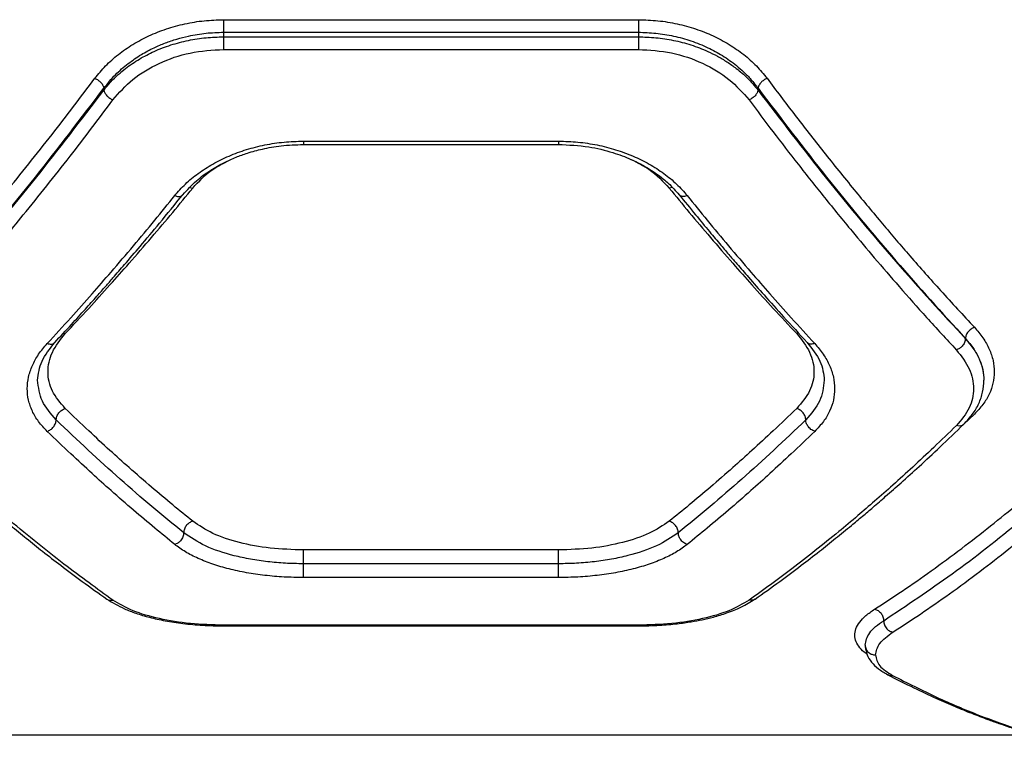
# Model space of a CAD drawing. Units: millimetres. Extents: x 16953 to 21253, y 42775 to 46726.
# Drawn here: x 19328 to 19471, y 44473 to 44579 of the extents above; entities that cross this region are included whole.
import ezdxf

# ---------------------------------------------------------------- set-up
doc = ezdxf.new("R2010")
doc.units = ezdxf.units.MM
doc.header["$LTSCALE"] = 200

msp = doc.modelspace()

# ---------------------------------------------------------------- linework, layer by layer
at = {"color": 7, "linetype": 'Continuous', "lineweight": 25}
for p, q in [((19357.88, 44578.98), (19417.88, 44578.98)), ((19357.88, 44577.16), (19357.88, 44576.51)), ((19357.88, 44577.16), (19417.88, 44577.16)), ((19417.88, 44577.16), (19417.88, 44576.51)), ((19357.88, 44576.51), (19417.88, 44576.51)), ((19357.88, 44574.68), (19417.88, 44574.68)), ((19340.56, 44569.07), (19340.56, 44568.8)), ((19435.2, 44569.07), (19435.2, 44568.8)), ((19369.43, 44561.41), (19406.33, 44561.41)), ((19369.4, 44560.93), (19406.35, 44560.93)), ((19465.2, 44532.87), (19465.2, 44532.83)), ((19406.33, 44502.28), (19369.43, 44502.28)), ((19406.33, 44500.28), (19369.43, 44500.28)), ((19406.33, 44498.28), (19369.43, 44498.28)), ((19357.86, 44491.29), (19417.89, 44491.29)), ((19417.88, 44491.4), (19357.88, 44491.4)), ((19301.09, 44475.52), (19475.34, 44475.52))]:
    msp.add_line(p, q, dxfattribs=at)
at = {"color": 1, "linetype": 'Continuous', "lineweight": 25}
for p, q in [((19353, 44554.71), (19353.4, 44554.62)), ((19422.78, 44554.72), (19422.35, 44554.62)), ((19334.68, 44533.62), (19334.95, 44533.57)), ((19441.09, 44533.62), (19440.81, 44533.57)), ((19466.5, 44521.92), (19465.02, 44520.53))]:
    msp.add_line(p, q, dxfattribs=at)
at = {"color": 7, "linetype": 'Continuous', "lineweight": 25}
for points, knots in [([(19339.26, 44570.5), (19339.75, 44571.11), (19340.74, 44572.32), (19342.61, 44573.97), (19344.71, 44575.44), (19347.05, 44576.69), (19349.58, 44577.69), (19352.26, 44578.42), (19355.05, 44578.89), (19356.94, 44578.95), (19357.88, 44578.98)], [0, 0, 0, 0, 0.124583, 0.249775, 0.374916, 0.499899, 0.624861, 0.750159, 0.875253, 1, 1, 1, 1]), ([(19417.88, 44578.98), (19418.83, 44578.95), (19420.72, 44578.89), (19423.51, 44578.42), (19426.2, 44577.69), (19428.72, 44576.68), (19431.06, 44575.43), (19433.16, 44573.96), (19435.02, 44572.32), (19436.01, 44571.1), (19436.5, 44570.5)], [0, 0, 0, 0, 0.125206, 0.250935, 0.375539, 0.500965, 0.626014, 0.750982, 0.87569, 1, 1, 1, 1]), ([(19340.56, 44569.07), (19341.09, 44569.74), (19342.11, 44571.01), (19343.98, 44572.62), (19345.88, 44573.92), (19347.7, 44574.9), (19349.43, 44575.64), (19351.09, 44576.2), (19353.05, 44576.7), (19355.32, 44577.08), (19357.03, 44577.14), (19357.88, 44577.16)], [0, 0, 0, 0, 0.144013, 0.275471, 0.394402, 0.500844, 0.587798, 0.673195, 0.757077, 0.880109, 1, 1, 1, 1]), ([(19417.88, 44577.16), (19418.73, 44577.14), (19420.44, 44577.08), (19423.01, 44576.65), (19425.54, 44575.96), (19427.92, 44574.99), (19430.12, 44573.79), (19431.82, 44572.58), (19433.17, 44571.4), (19434.24, 44570.31), (19434.87, 44569.5), (19435.2, 44569.07)], [0, 0, 0, 0, 0.120158, 0.24342, 0.36995, 0.499897, 0.62069, 0.75013, 0.825117, 0.908406, 1, 1, 1, 1]), ([(19340.56, 44568.8), (19340.89, 44569.2), (19341.51, 44569.98), (19342.58, 44571.02), (19343.93, 44572.15), (19345.64, 44573.3), (19347.84, 44574.45), (19350.22, 44575.36), (19352.75, 44576.02), (19355.31, 44576.43), (19357.03, 44576.48), (19357.88, 44576.51)], [0, 0, 0, 0, 0.090476, 0.173565, 0.249271, 0.378229, 0.499279, 0.629025, 0.755657, 0.879278, 1, 1, 1, 1]), ([(19417.88, 44576.51), (19418.73, 44576.48), (19420.44, 44576.43), (19423, 44576.03), (19425.53, 44575.37), (19427.64, 44574.56), (19429.36, 44573.7), (19430.74, 44572.89), (19432.22, 44571.84), (19433.78, 44570.5), (19434.71, 44569.39), (19435.2, 44568.8)], [0, 0, 0, 0, 0.120438, 0.243815, 0.370241, 0.499819, 0.579374, 0.662679, 0.749748, 0.867089, 1, 1, 1, 1]), ([(19341.86, 44567.37), (19342.76, 44568.4), (19344.56, 44570.46), (19348.47, 44572.79), (19352.98, 44574.37), (19356.25, 44574.58), (19357.88, 44574.68)], [0, 0, 0, 0, 0.250013, 0.500273, 0.749873, 1, 1, 1, 1]), ([(19417.88, 44574.68), (19419.5, 44574.58), (19422.76, 44574.38), (19427.27, 44572.79), (19431.19, 44570.47), (19432.99, 44568.4), (19433.9, 44567.37)], [0, 0, 0, 0, 0.249051, 0.498859, 0.748926, 1, 1, 1, 1]), ([(19309.26, 44534.49), (19310.34, 44535.65), (19312.44, 44537.91), (19315.49, 44541.29), (19318.34, 44544.53), (19321, 44547.61), (19323.63, 44550.72), (19327.63, 44555.55), (19332.89, 44562.09), (19337.19, 44567.77), (19339.26, 44570.5)], [0, 0, 0, 0, 0.107395, 0.208404, 0.303027, 0.391265, 0.473117, 0.565412, 0.791327, 1, 1, 1, 1]), ([(19339.26, 44570.5), (19339.42, 44570.42), (19339.74, 44570.25), (19340.15, 44569.89), (19340.45, 44569.47), (19340.52, 44569.21), (19340.56, 44569.07)], [0, 0, 0, 0, 0.249943, 0.499897, 0.749664, 1, 1, 1, 1]), ([(19436.5, 44570.5), (19436.34, 44570.42), (19436.02, 44570.25), (19435.61, 44569.89), (19435.3, 44569.47), (19435.23, 44569.21), (19435.2, 44569.07)], [0, 0, 0, 0, 0.249946, 0.499893, 0.749655, 1, 1, 1, 1]), ([(19436.5, 44570.5), (19437.82, 44568.74), (19440.53, 44565.15), (19444.74, 44559.77), (19448.99, 44554.5), (19453.16, 44549.48), (19457.33, 44544.61), (19461.76, 44539.6), (19464.87, 44536.25), (19466.5, 44534.49)], [0, 0, 0, 0, 0.13354, 0.274353, 0.422438, 0.559529, 0.691391, 0.838215, 1, 1, 1, 1]), ([(19310.56, 44532.87), (19313.92, 44536.57), (19320.64, 44543.95), (19330.66, 44556.04), (19337.26, 44564.74), (19340.56, 44569.07)], [0, 0, 0, 0, 0.33387, 0.667529, 1, 1, 1, 1]), ([(19310.56, 44532.83), (19313.92, 44536.49), (19320.64, 44543.83), (19330.66, 44555.84), (19337.26, 44564.48), (19340.56, 44568.8)], [0, 0, 0, 0, 0.3338328, 0.6675021, 1, 1, 1, 1]), ([(19340.56, 44568.8), (19340.59, 44568.66), (19340.66, 44568.4), (19340.97, 44567.98), (19341.38, 44567.61), (19341.7, 44567.45), (19341.86, 44567.37)], [0, 0, 0, 0, 0.249942, 0.499896, 0.749662, 1, 1, 1, 1]), ([(19435.2, 44568.8), (19435.16, 44568.66), (19435.09, 44568.4), (19434.79, 44567.98), (19434.38, 44567.61), (19434.06, 44567.45), (19433.9, 44567.37)], [0, 0, 0, 0, 0.249946, 0.499892, 0.749652, 1, 1, 1, 1]), ([(19435.2, 44569.07), (19438.49, 44564.74), (19445.1, 44556.04), (19455.12, 44543.95), (19461.84, 44536.57), (19465.2, 44532.87)], [0, 0, 0, 0, 0.332469, 0.666139, 1, 1, 1, 1]), ([(19435.2, 44568.8), (19438.5, 44564.48), (19445.1, 44555.84), (19455.12, 44543.83), (19461.84, 44536.5), (19465.2, 44532.83)], [0, 0, 0, 0, 0.3324994, 0.6661583, 1, 1, 1, 1]), ([(19311.86, 44531.2), (19312.95, 44532.38), (19315.06, 44534.66), (19318.12, 44538.07), (19320.98, 44541.33), (19323.62, 44544.41), (19326.24, 44547.51), (19330.24, 44552.35), (19335.49, 44558.92), (19339.79, 44564.63), (19341.86, 44567.37)], [0, 0, 0, 0, 0.1083117, 0.2098129, 0.3045038, 0.3923842, 0.4734542, 0.565511, 0.7916315, 1, 1, 1, 1]), ([(19433.9, 44567.37), (19435.05, 44565.83), (19437.41, 44562.69), (19441.04, 44557.99), (19444.86, 44553.18), (19448.54, 44548.68), (19452.14, 44544.39), (19455.73, 44540.23), (19459.69, 44535.76), (19462.46, 44532.77), (19463.9, 44531.2)], [0, 0, 0, 0, 0.116217, 0.238165, 0.365843, 0.499252, 0.606118, 0.725198, 0.856492, 1, 1, 1, 1]), ([(19350.8, 44553.53), (19351.3, 44554.1), (19352.29, 44555.24), (19354.17, 44556.77), (19356.28, 44558.14), (19358.63, 44559.3), (19361.16, 44560.23), (19363.84, 44560.9), (19366.61, 44561.33), (19368.49, 44561.38), (19369.43, 44561.41)], [0, 0, 0, 0, 0.125142, 0.250755, 0.375986, 0.50109, 0.626214, 0.751269, 0.875802, 1, 1, 1, 1]), ([(19406.33, 44561.41), (19407.27, 44561.38), (19409.16, 44561.33), (19411.93, 44560.9), (19414.62, 44560.22), (19417.14, 44559.29), (19419.49, 44558.13), (19421.6, 44556.76), (19423.47, 44555.23), (19424.46, 44554.1), (19424.96, 44553.53)], [0, 0, 0, 0, 0.1246036, 0.2497388, 0.3748178, 0.4997895, 0.6244769, 0.7500213, 0.875152, 1, 1, 1, 1]), ([(19351.97, 44553.66), (19352.6, 44554.35), (19353.75, 44555.63), (19355.86, 44557.16), (19357.82, 44558.28), (19359.62, 44559.09), (19361.46, 44559.75), (19363.62, 44560.34), (19366.33, 44560.82), (19368.34, 44560.89), (19369.43, 44560.93)], [0, 0, 0, 0, 0.166372, 0.309518, 0.4284, 0.523207, 0.609487, 0.717572, 0.847772, 1, 1, 1, 1]), ([(19406.33, 44560.93), (19407.8, 44560.86), (19410.5, 44560.74), (19414.01, 44559.88), (19416.64, 44558.9), (19418.46, 44557.99), (19419.78, 44557.2), (19420.99, 44556.36), (19422.4, 44555.22), (19423.28, 44554.23), (19423.78, 44553.66)], [0, 0, 0, 0, 0.206223, 0.378788, 0.517108, 0.621482, 0.69192, 0.759896, 0.862753, 1, 1, 1, 1]), ([(19334.95, 44533.57), (19336.09, 44534.78), (19338.25, 44537.09), (19341.33, 44540.5), (19344.36, 44543.91), (19347.39, 44547.41), (19350.45, 44551.03), (19352.44, 44553.44), (19353.4, 44554.62)], [0, 0, 0, 0, 0.183993, 0.35077, 0.500333, 0.675889, 0.842445, 1, 1, 1, 1]), ([(19422.35, 44554.62), (19423.32, 44553.44), (19425.3, 44551.03), (19428.37, 44547.41), (19431.39, 44543.91), (19434.42, 44540.5), (19437.51, 44537.09), (19439.67, 44534.78), (19440.81, 44533.57)], [0, 0, 0, 0, 0.1575574, 0.3241129, 0.4996666, 0.6492326, 0.8160104, 1, 1, 1, 1]), ([(19332.35, 44532.13), (19333.49, 44533.37), (19335.65, 44535.72), (19338.73, 44539.18), (19341.76, 44542.65), (19344.78, 44546.2), (19347.85, 44549.89), (19349.83, 44552.34), (19350.8, 44553.53)], [0, 0, 0, 0, 0.183889, 0.350555, 0.499998, 0.675658, 0.842325, 1, 1, 1, 1]), ([(19333.46, 44532.3), (19334.26, 44533.16), (19335.74, 44534.75), (19337.76, 44536.99), (19339.43, 44538.85), (19340.75, 44540.35), (19342.08, 44541.87), (19343.73, 44543.77), (19345.97, 44546.4), (19348.79, 44549.75), (19350.85, 44552.28), (19351.97, 44553.66)], [0, 0, 0, 0, 0.129018, 0.238284, 0.327795, 0.397551, 0.452503, 0.542902, 0.664289, 0.816658, 1, 1, 1, 1]), ([(19423.78, 44553.67), (19424.58, 44552.69), (19426.04, 44550.89), (19428.06, 44548.46), (19429.71, 44546.5), (19431.03, 44544.94), (19432.36, 44543.4), (19434, 44541.49), (19436.26, 44538.94), (19439.08, 44535.78), (19441.17, 44533.53), (19442.3, 44532.3)], [0, 0, 0, 0, 0.128989, 0.238238, 0.327742, 0.397498, 0.452448, 0.542841, 0.664232, 0.816621, 1, 1, 1, 1]), ([(19424.96, 44553.53), (19425.92, 44552.34), (19427.91, 44549.89), (19430.98, 44546.2), (19434, 44542.65), (19437.03, 44539.18), (19440.11, 44535.72), (19442.27, 44533.37), (19443.4, 44532.13)], [0, 0, 0, 0, 0.157673, 0.32434, 0.500002, 0.649442, 0.816108, 1, 1, 1, 1]), ([(19466.5, 44534.49), (19466.33, 44534.41), (19466, 44534.26), (19465.57, 44533.84), (19465.27, 44533.35), (19465.22, 44533.03), (19465.2, 44532.87)], [0, 0, 0, 0, 0.249931, 0.499865, 0.749561, 1, 1, 1, 1]), ([(19466.5, 44534.49), (19466.94, 44533.98), (19467.81, 44532.96), (19468.7, 44531.34), (19469.26, 44529.69), (19469.44, 44528.03), (19469.25, 44526.4), (19468.7, 44524.82), (19467.81, 44523.3), (19466.94, 44522.38), (19466.5, 44521.92)], [0, 0, 0, 0, 0.124964, 0.250388, 0.375242, 0.500392, 0.625148, 0.750014, 0.875124, 1, 1, 1, 1]), ([(19334.95, 44522.76), (19334.25, 44523.57), (19332.85, 44525.21), (19332.29, 44528.02), (19332.85, 44530.9), (19334.25, 44532.68), (19334.95, 44533.57)], [0, 0, 0, 0, 0.249753, 0.499672, 0.749401, 1, 1, 1, 1]), ([(19440.81, 44533.57), (19441.51, 44532.68), (19442.91, 44530.91), (19443.47, 44528.03), (19442.91, 44525.22), (19441.51, 44523.58), (19440.81, 44522.76)], [0, 0, 0, 0, 0.249755, 0.499673, 0.749402, 1, 1, 1, 1]), ([(19465.2, 44532.83), (19465.17, 44532.65), (19465.11, 44532.29), (19464.77, 44531.78), (19464.34, 44531.4), (19464.05, 44531.27), (19463.9, 44531.2)], [0, 0, 0, 0, 0.279576, 0.558947, 0.779258, 1, 1, 1, 1]), ([(19465.2, 44532.87), (19465.62, 44532.37), (19466.44, 44531.42), (19467.25, 44529.89), (19467.78, 44528.37), (19467.85, 44527.34), (19467.88, 44526.83)], [0, 0, 0, 0, 0.26052, 0.500225, 0.752041, 1, 1, 1, 1]), ([(19465.2, 44532.83), (19465.64, 44532.32), (19466.49, 44531.33), (19467.3, 44529.78), (19467.79, 44528.28), (19467.85, 44527.3), (19467.88, 44526.83)], [0, 0, 0, 0, 0.268707, 0.524937, 0.768698, 1, 1, 1, 1]), ([(19332.35, 44519.43), (19331.92, 44519.9), (19331.04, 44520.83), (19330.15, 44522.36), (19329.59, 44523.96), (19329.41, 44525.61), (19329.6, 44527.29), (19330.16, 44528.96), (19331.04, 44530.59), (19331.92, 44531.62), (19332.35, 44532.13)], [0, 0, 0, 0, 0.124827, 0.250258, 0.37525, 0.500431, 0.625825, 0.750967, 0.875659, 1, 1, 1, 1]), ([(19330.97, 44526.82), (19331.08, 44527.75), (19331.3, 44529.62), (19332.74, 44531.4), (19333.46, 44532.3)], [0, 0, 0, 0, 0.499601, 1, 1, 1, 1]), ([(19442.3, 44532.3), (19443.02, 44531.4), (19444.46, 44529.61), (19444.68, 44527.75), (19444.78, 44526.81)], [0, 0, 0, 0, 0.500419, 1, 1, 1, 1]), ([(19443.4, 44532.13), (19443.84, 44531.62), (19444.71, 44530.59), (19445.6, 44528.96), (19446.16, 44527.29), (19446.34, 44525.61), (19446.16, 44523.96), (19445.61, 44522.36), (19444.72, 44520.83), (19443.84, 44519.9), (19443.4, 44519.43)], [0, 0, 0, 0, 0.124337, 0.249027, 0.374169, 0.499576, 0.624744, 0.749741, 0.875173, 1, 1, 1, 1]), ([(19463.9, 44531.2), (19464.6, 44530.31), (19466.01, 44528.51), (19466.56, 44525.6), (19466.01, 44522.76), (19464.6, 44521.1), (19463.9, 44520.27)], [0, 0, 0, 0, 0.249812, 0.49983, 0.749772, 1, 1, 1, 1]), ([(19333.65, 44521.09), (19332.88, 44521.98), (19331.33, 44523.75), (19331.09, 44525.8), (19330.97, 44526.83)], [0, 0, 0, 0, 0.500284, 1, 1, 1, 1]), ([(19444.78, 44526.83), (19444.67, 44525.8), (19444.43, 44523.75), (19442.88, 44521.98), (19442.11, 44521.09)], [0, 0, 0, 0, 0.499707, 1, 1, 1, 1]), ([(19464.94, 44520.44), (19465.38, 44520.91), (19466.27, 44521.86), (19467.18, 44523.44), (19467.77, 44525.11), (19467.84, 44526.26), (19467.88, 44526.84)], [0, 0, 0, 0, 0.248636, 0.498846, 0.749345, 1, 1, 1, 1]), ([(19333.65, 44521.09), (19333.67, 44521.26), (19333.7, 44521.52), (19333.87, 44521.86), (19334.08, 44522.18), (19334.44, 44522.53), (19334.78, 44522.68), (19334.95, 44522.76)], [0, 0, 0, 0, 0.25018, 0.375638, 0.500767, 0.750394, 1, 1, 1, 1]), ([(19353.4, 44506.43), (19352.44, 44507.21), (19350.45, 44508.82), (19347.39, 44511.41), (19344.36, 44514.04), (19341.33, 44516.76), (19338.25, 44519.6), (19336.09, 44521.67), (19334.95, 44522.76)], [0, 0, 0, 0, 0.157557, 0.324113, 0.499667, 0.649233, 0.81601, 1, 1, 1, 1]), ([(19440.81, 44522.76), (19439.67, 44521.67), (19437.51, 44519.6), (19434.42, 44516.76), (19431.39, 44514.04), (19428.37, 44511.41), (19425.3, 44508.82), (19423.32, 44507.21), (19422.35, 44506.43)], [0, 0, 0, 0, 0.183993, 0.35077, 0.500333, 0.675889, 0.842445, 1, 1, 1, 1]), ([(19442.11, 44521.09), (19442.09, 44521.26), (19442.05, 44521.6), (19441.75, 44522.11), (19441.32, 44522.53), (19440.98, 44522.68), (19440.81, 44522.76)], [0, 0, 0, 0, 0.250459, 0.500141, 0.750072, 1, 1, 1, 1]), ([(19310.82, 44520.44), (19312.13, 44519.17), (19314.59, 44516.81), (19317.99, 44513.68), (19320.86, 44511.12), (19323.2, 44509.07), (19325.21, 44507.37), (19327.2, 44505.7), (19329.36, 44503.94), (19331.78, 44502.01), (19334.47, 44499.92), (19337.58, 44497.59), (19339.81, 44496.01), (19341, 44495.16)], [0, 0, 0, 0, 0.130083, 0.242367, 0.336856, 0.41356, 0.474898, 0.535674, 0.611196, 0.689536, 0.776445, 0.879933, 1, 1, 1, 1]), ([(19341.86, 44495.02), (19340.71, 44495.84), (19338.35, 44497.52), (19334.71, 44500.27), (19330.9, 44503.27), (19327.22, 44506.3), (19323.61, 44509.39), (19320.03, 44512.57), (19316.07, 44516.2), (19313.3, 44518.88), (19311.86, 44520.27)], [0, 0, 0, 0, 0.116217, 0.238165, 0.365843, 0.499252, 0.606118, 0.725198, 0.856492, 1, 1, 1, 1]), ([(19332.35, 44519.43), (19332.52, 44519.5), (19332.86, 44519.65), (19333.22, 44520.01), (19333.44, 44520.33), (19333.6, 44520.67), (19333.63, 44520.93), (19333.65, 44521.09)], [0, 0, 0, 0, 0.249611, 0.499225, 0.624373, 0.749856, 1, 1, 1, 1]), ([(19352.1, 44504.76), (19349.04, 44507.28), (19342.9, 44512.33), (19336.74, 44518.17), (19333.65, 44521.09)], [0, 0, 0, 0, 0.500029, 1, 1, 1, 1]), ([(19442.11, 44521.09), (19439.02, 44518.17), (19432.85, 44512.33), (19426.72, 44507.28), (19423.66, 44504.76)], [0, 0, 0, 0, 0.499971, 1, 1, 1, 1]), ([(19463.9, 44520.27), (19462.81, 44519.22), (19460.7, 44517.17), (19457.64, 44514.31), (19454.78, 44511.72), (19452.13, 44509.39), (19449.52, 44507.14), (19445.52, 44503.79), (19440.27, 44499.61), (19435.96, 44496.5), (19433.9, 44495.02)], [0, 0, 0, 0, 0.108312, 0.209813, 0.304504, 0.392384, 0.473454, 0.565511, 0.791631, 1, 1, 1, 1]), ([(19434.76, 44495.16), (19435.95, 44496.01), (19438.18, 44497.59), (19441.29, 44499.92), (19443.98, 44502.01), (19446.4, 44503.94), (19448.47, 44505.63), (19450.28, 44507.14), (19451.93, 44508.54), (19453.79, 44510.15), (19456.02, 44512.11), (19458.64, 44514.48), (19461.65, 44517.27), (19463.8, 44519.34), (19464.94, 44520.44)], [0, 0, 0, 0, 0.120067, 0.223555, 0.310463, 0.388804, 0.464325, 0.516539, 0.567789, 0.628094, 0.70146, 0.787897, 0.88741, 1, 1, 1, 1]), ([(19443.4, 44519.43), (19443.21, 44519.51), (19442.83, 44519.68), (19442.41, 44520.16), (19442.15, 44520.65), (19442.12, 44520.95), (19442.11, 44521.09)], [0, 0, 0, 0, 0.280151, 0.559258, 0.779698, 1, 1, 1, 1]), ([(19350.8, 44503.08), (19349.83, 44503.87), (19347.85, 44505.48), (19344.78, 44508.07), (19341.76, 44510.7), (19338.73, 44513.42), (19335.65, 44516.27), (19333.49, 44518.34), (19332.35, 44519.43)], [0, 0, 0, 0, 0.157673, 0.32434, 0.500002, 0.649442, 0.816108, 1, 1, 1, 1]), ([(19443.4, 44519.43), (19442.27, 44518.34), (19440.11, 44516.27), (19437.03, 44513.42), (19434, 44510.7), (19430.98, 44508.07), (19427.91, 44505.48), (19425.92, 44503.87), (19424.96, 44503.08)], [0, 0, 0, 0, 0.183889, 0.350555, 0.499998, 0.675658, 0.842325, 1, 1, 1, 1]), ([(19452.06, 44493.71), (19453.4, 44494.58), (19456.12, 44496.35), (19460.32, 44499.28), (19464.58, 44502.42), (19468.8, 44505.69), (19473.02, 44509.13), (19477.43, 44512.87), (19480.48, 44515.62), (19482.06, 44517.04)], [0, 0, 0, 0, 0.134813, 0.275834, 0.423065, 0.562405, 0.697369, 0.843234, 1, 1, 1, 1]), ([(19453.38, 44492.05), (19456.67, 44494.25), (19463.26, 44498.64), (19473.28, 44506.43), (19480, 44512.39), (19483.36, 44515.37)], [0, 0, 0, 0, 0.333351, 0.666727, 1, 1, 1, 1]), ([(19454.69, 44490.39), (19456.02, 44491.25), (19458.74, 44493.02), (19462.95, 44495.95), (19467.22, 44499.09), (19471.43, 44502.36), (19475.65, 44505.79), (19480.04, 44509.53), (19483.09, 44512.28), (19484.66, 44513.7)], [0, 0, 0, 0, 0.1351124, 0.2764207, 0.423926, 0.563247, 0.6979192, 0.8435035, 1, 1, 1, 1]), ([(19353.4, 44506.43), (19353.23, 44506.37), (19352.89, 44506.24), (19352.46, 44505.82), (19352.16, 44505.3), (19352.12, 44504.94), (19352.1, 44504.76)], [0, 0, 0, 0, 0.249962, 0.50006, 0.74998, 1, 1, 1, 1]), ([(19369.43, 44502.28), (19367.81, 44502.33), (19364.57, 44502.44), (19360.07, 44503.29), (19356.14, 44504.59), (19354.32, 44505.82), (19353.4, 44506.43)], [0, 0, 0, 0, 0.250089, 0.500159, 0.7499, 1, 1, 1, 1]), ([(19422.35, 44506.43), (19421.44, 44505.82), (19419.62, 44504.6), (19415.7, 44503.3), (19411.2, 44502.44), (19407.95, 44502.33), (19406.33, 44502.28)], [0, 0, 0, 0, 0.249176, 0.499097, 0.749368, 1, 1, 1, 1]), ([(19423.66, 44504.76), (19423.64, 44504.94), (19423.6, 44505.3), (19423.3, 44505.82), (19422.86, 44506.24), (19422.52, 44506.37), (19422.35, 44506.43)], [0, 0, 0, 0, 0.25002, 0.49994, 0.750038, 1, 1, 1, 1]), ([(19352.1, 44504.76), (19352.08, 44504.56), (19352.02, 44504.15), (19351.68, 44503.62), (19351.25, 44503.25), (19350.95, 44503.14), (19350.8, 44503.08)], [0, 0, 0, 0, 0.279565, 0.558916, 0.779232, 1, 1, 1, 1]), ([(19369.43, 44500.28), (19368.55, 44500.3), (19366.81, 44500.33), (19364.24, 44500.56), (19361.75, 44500.92), (19358.61, 44501.6), (19355.06, 44502.77), (19353.09, 44504.1), (19352.1, 44504.76)], [0, 0, 0, 0, 0.124389, 0.249109, 0.374362, 0.499667, 0.749701, 1, 1, 1, 1]), ([(19423.66, 44504.76), (19422.68, 44504.1), (19420.71, 44502.78), (19417.16, 44501.61), (19414.04, 44500.92), (19411.54, 44500.56), (19408.96, 44500.33), (19407.21, 44500.3), (19406.33, 44500.28)], [0, 0, 0, 0, 0.249131, 0.499434, 0.624489, 0.749495, 0.875017, 1, 1, 1, 1]), ([(19424.96, 44503.08), (19424.77, 44503.16), (19424.38, 44503.31), (19423.96, 44503.78), (19423.7, 44504.29), (19423.67, 44504.6), (19423.66, 44504.76)], [0, 0, 0, 0, 0.280151, 0.559258, 0.779698, 1, 1, 1, 1]), ([(19369.43, 44498.28), (19368.49, 44498.3), (19366.61, 44498.33), (19363.84, 44498.58), (19361.16, 44498.97), (19358.63, 44499.51), (19356.28, 44500.2), (19354.17, 44501.04), (19352.29, 44501.99), (19351.3, 44502.72), (19350.8, 44503.08)], [0, 0, 0, 0, 0.1241867, 0.2487085, 0.3737734, 0.4989074, 0.6239938, 0.7492381, 0.8748556, 1, 1, 1, 1]), ([(19424.96, 44503.08), (19424.46, 44502.72), (19423.47, 44501.99), (19421.61, 44501.04), (19419.5, 44500.21), (19417.15, 44499.52), (19414.62, 44498.97), (19411.94, 44498.58), (19409.16, 44498.33), (19407.27, 44498.3), (19406.33, 44498.28)], [0, 0, 0, 0, 0.124698, 0.249596, 0.374847, 0.500188, 0.625293, 0.749895, 0.87522, 1, 1, 1, 1]), ([(19341, 44495.16), (19341.8, 44494.68), (19343.03, 44493.93), (19345.21, 44493.1), (19347.17, 44492.51), (19349.45, 44492.01), (19352.02, 44491.61), (19354.87, 44491.35), (19356.86, 44491.31), (19357.88, 44491.29)], [0, 0, 0, 0, 0.2056, 0.319859, 0.441087, 0.569838, 0.706036, 0.849507, 1, 1, 1, 1]), ([(19357.88, 44491.4), (19356.25, 44491.44), (19353, 44491.54), (19348.49, 44492.29), (19344.57, 44493.42), (19342.76, 44494.48), (19341.86, 44495.02)], [0, 0, 0, 0, 0.249023, 0.498862, 0.748932, 1, 1, 1, 1]), ([(19417.88, 44491.29), (19418.91, 44491.31), (19420.81, 44491.35), (19423.38, 44491.58), (19425.42, 44491.87), (19427.17, 44492.19), (19428.9, 44492.6), (19430.83, 44493.19), (19432.92, 44494.02), (19434.11, 44494.76), (19434.76, 44495.16)], [0, 0, 0, 0, 0.151834, 0.281691, 0.388875, 0.474392, 0.56913, 0.688023, 0.83162, 1, 1, 1, 1]), ([(19433.9, 44495.02), (19433, 44494.48), (19431.19, 44493.42), (19427.28, 44492.29), (19422.77, 44491.54), (19419.51, 44491.44), (19417.88, 44491.4)], [0, 0, 0, 0, 0.250397, 0.500365, 0.75033, 1, 1, 1, 1]), ([(19452.06, 44493.71), (19452.24, 44493.66), (19452.58, 44493.55), (19452.94, 44493.2), (19453.16, 44492.88), (19453.33, 44492.52), (19453.36, 44492.24), (19453.37, 44492.05)], [0, 0, 0, 0, 0.249585, 0.499273, 0.624335, 0.749681, 1, 1, 1, 1]), ([(19450.68, 44488.52), (19450.81, 44489.11), (19451.01, 44490), (19452.14, 44491.19), (19452.96, 44491.77), (19453.38, 44492.05)], [0, 0, 0, 0, 0.499088, 0.74966, 1, 1, 1, 1]), ([(19453.38, 44492.05), (19453.4, 44491.84), (19453.45, 44491.42), (19453.8, 44490.89), (19454.23, 44490.53), (19454.53, 44490.44), (19454.69, 44490.39)], [0, 0, 0, 0, 0.279565, 0.558916, 0.779232, 1, 1, 1, 1]), ([(19452.18, 44487.1), (19452.29, 44487.66), (19452.51, 44488.77), (19453.96, 44489.85), (19454.69, 44490.39)], [0, 0, 0, 0, 0.500338, 1, 1, 1, 1]), ([(19450.68, 44488.52), (19450.71, 44488.31), (19450.77, 44487.9), (19451.17, 44487.43), (19451.67, 44487.15), (19452.01, 44487.12), (19452.18, 44487.1)], [0, 0, 0, 0, 0.279566, 0.558918, 0.779234, 1, 1, 1, 1]), ([(19450.71, 44488.25), (19450.78, 44487.86), (19450.9, 44487.1), (19451.57, 44486.04), (19452.55, 44485.07), (19453.49, 44484.52), (19453.97, 44484.24)], [0, 0, 0, 0, 0.243873, 0.49242, 0.744742, 1, 1, 1, 1]), ([(19452.18, 44487.1), (19452.29, 44486.56), (19452.51, 44485.49), (19453.95, 44484.58), (19454.66, 44484.13)], [0, 0, 0, 0, 0.500176, 1, 1, 1, 1]), ([(19453.97, 44484.24), (19455.23, 44483.59), (19457.59, 44482.38), (19460.83, 44480.87), (19463.61, 44479.66), (19466.09, 44478.65), (19468.2, 44477.85), (19470.02, 44477.2), (19471.67, 44476.63), (19473.52, 44476.04), (19475.71, 44475.4), (19478.28, 44474.72), (19481.2, 44474.04), (19483.25, 44473.67), (19484.34, 44473.48)], [0, 0, 0, 0, 0.120691, 0.224635, 0.311944, 0.390429, 0.466091, 0.518412, 0.569664, 0.629669, 0.702779, 0.788928, 0.888034, 1, 1, 1, 1]), ([(19454.66, 44484.13), (19456.8, 44483.05), (19460.98, 44480.92), (19467.13, 44478.33), (19473.13, 44476.2), (19478.99, 44474.52), (19482.79, 44473.8), (19484.66, 44473.45)], [0, 0, 0, 0, 0.206591, 0.405783, 0.605177, 0.805675, 1, 1, 1, 1])]:
    msp.add_open_spline(points, degree=3, knots=knots, dxfattribs=at)
for points in [[(19357.88, 44578.98), (19357.88, 44578.84), (19357.88, 44578.57), (19357.88, 44578.08), (19357.88, 44577.58), (19357.88, 44577.3), (19357.88, 44577.16)], [(19417.88, 44578.98), (19417.88, 44578.84), (19417.88, 44578.57), (19417.88, 44578.08), (19417.88, 44577.58), (19417.88, 44577.3), (19417.88, 44577.16)], [(19357.88, 44576.51), (19357.88, 44576.37), (19357.88, 44576.08), (19357.88, 44575.58), (19357.88, 44575.09), (19357.88, 44574.81), (19357.88, 44574.68)], [(19417.88, 44576.51), (19417.88, 44576.37), (19417.88, 44576.08), (19417.88, 44575.58), (19417.88, 44575.09), (19417.88, 44574.81), (19417.88, 44574.68)], [(19369.43, 44500.28), (19369.43, 44500.47), (19369.43, 44500.84), (19369.43, 44501.44), (19369.43, 44501.96), (19369.43, 44502.17), (19369.43, 44502.28)], [(19406.33, 44500.28), (19406.33, 44500.47), (19406.33, 44500.84), (19406.33, 44501.44), (19406.33, 44501.96), (19406.33, 44502.17), (19406.33, 44502.28)], [(19369.43, 44498.28), (19369.43, 44498.39), (19369.43, 44498.59), (19369.43, 44499.12), (19369.43, 44499.72), (19369.43, 44500.09), (19369.43, 44500.28)], [(19406.33, 44498.28), (19406.33, 44498.39), (19406.33, 44498.59), (19406.33, 44499.12), (19406.33, 44499.72), (19406.33, 44500.09), (19406.33, 44500.28)]]:
    msp.add_open_spline(points, degree=3, dxfattribs=at)
at = {"color": 1, "linetype": 'Continuous', "lineweight": 25}
for points, knots in [([(19369.43, 44561.41), (19369.43, 44561.29), (19369.43, 44561.04), (19369.43, 44560.9), (19369.43, 44560.94), (19369.43, 44560.94)], [0, 0, 0, 0, 0.479176, 0.958352, 1, 1, 1, 1]), ([(19406.33, 44561.41), (19406.33, 44561.29), (19406.33, 44561.04), (19406.33, 44560.9), (19406.33, 44560.94), (19406.33, 44560.94)], [0, 0, 0, 0, 0.479176, 0.958352, 1, 1, 1, 1]), ([(19353.4, 44554.62), (19354.29, 44555.58), (19355.73, 44557.16), (19357.89, 44558.24), (19358.73, 44558.66)], [0, 0, 0, 0, 0.613409, 1, 1, 1, 1]), ([(19416.85, 44558.76), (19417.75, 44558.31), (19419.98, 44557.2), (19421.46, 44555.58), (19422.35, 44554.62)], [0, 0, 0, 0, 0.401054, 1, 1, 1, 1]), ([(19350.8, 44553.53), (19350.99, 44553.48), (19351.37, 44553.37), (19351.78, 44553.45), (19351.91, 44553.62), (19351.96, 44553.68)], [0, 0, 0, 0, 0.390415, 0.780532, 1, 1, 1, 1]), ([(19424.96, 44553.53), (19424.79, 44553.48), (19424.53, 44553.4), (19424.23, 44553.41), (19423.98, 44553.47), (19423.87, 44553.6), (19423.79, 44553.67)], [0, 0, 0, 0, 0.349096, 0.524217, 0.698872, 1, 1, 1, 1]), ([(19332.35, 44532.13), (19332.54, 44532.09), (19332.92, 44532.01), (19333.3, 44532.11), (19333.42, 44532.28), (19333.44, 44532.31)], [0, 0, 0, 0, 0.431704, 0.863079, 1, 1, 1, 1]), ([(19443.4, 44532.13), (19443.22, 44532.09), (19442.84, 44532), (19442.46, 44532.12), (19442.34, 44532.28), (19442.32, 44532.31)], [0, 0, 0, 0, 0.433473, 0.865331, 1, 1, 1, 1]), ([(19464.92, 44520.46), (19464.86, 44520.4), (19464.71, 44520.24), (19464.34, 44520.17), (19464.05, 44520.24), (19463.9, 44520.27)], [0, 0, 0, 0, 0.2652064, 0.6322433, 1, 1, 1, 1]), ([(19341, 44495.17), (19341.13, 44495.1), (19341.38, 44494.96), (19341.7, 44495), (19341.86, 44495.02)], [0, 0, 0, 0, 0.487764, 1, 1, 1, 1]), ([(19434.75, 44495.17), (19434.63, 44495.1), (19434.38, 44494.96), (19434.06, 44495), (19433.9, 44495.02)], [0, 0, 0, 0, 0.487795, 1, 1, 1, 1]), ([(19450.95, 44487.24), (19450.91, 44487.26), (19450.45, 44487.54), (19449.89, 44488.13), (19449.31, 44489), (19449.13, 44489.92), (19449.3, 44490.87), (19449.85, 44491.83), (19450.74, 44492.79), (19451.62, 44493.41), (19452.06, 44493.71)], [0, 0, 0, 0, 0.0136862, 0.1551344, 0.2960748, 0.4370417, 0.5781881, 0.7183346, 0.8593208, 1, 1, 1, 1]), ([(19357.88, 44491.3), (19357.88, 44491.3), (19357.88, 44491.27), (19357.88, 44491.34), (19357.88, 44491.4)], [0, 0, 0, 0, 0.086121, 1, 1, 1, 1]), ([(19417.88, 44491.4), (19417.88, 44491.34), (19417.88, 44491.27), (19417.88, 44491.3), (19417.88, 44491.3)], [0, 0, 0, 0, 0.91388, 1, 1, 1, 1]), ([(19453.98, 44484.26), (19454.05, 44484.22), (19454.26, 44484.1), (19454.51, 44484.12), (19454.66, 44484.13)], [0, 0, 0, 0, 0.3674618, 1, 1, 1, 1])]:
    msp.add_open_spline(points, degree=3, knots=knots, dxfattribs=at)

doc.saveas('drawing.dxf')
